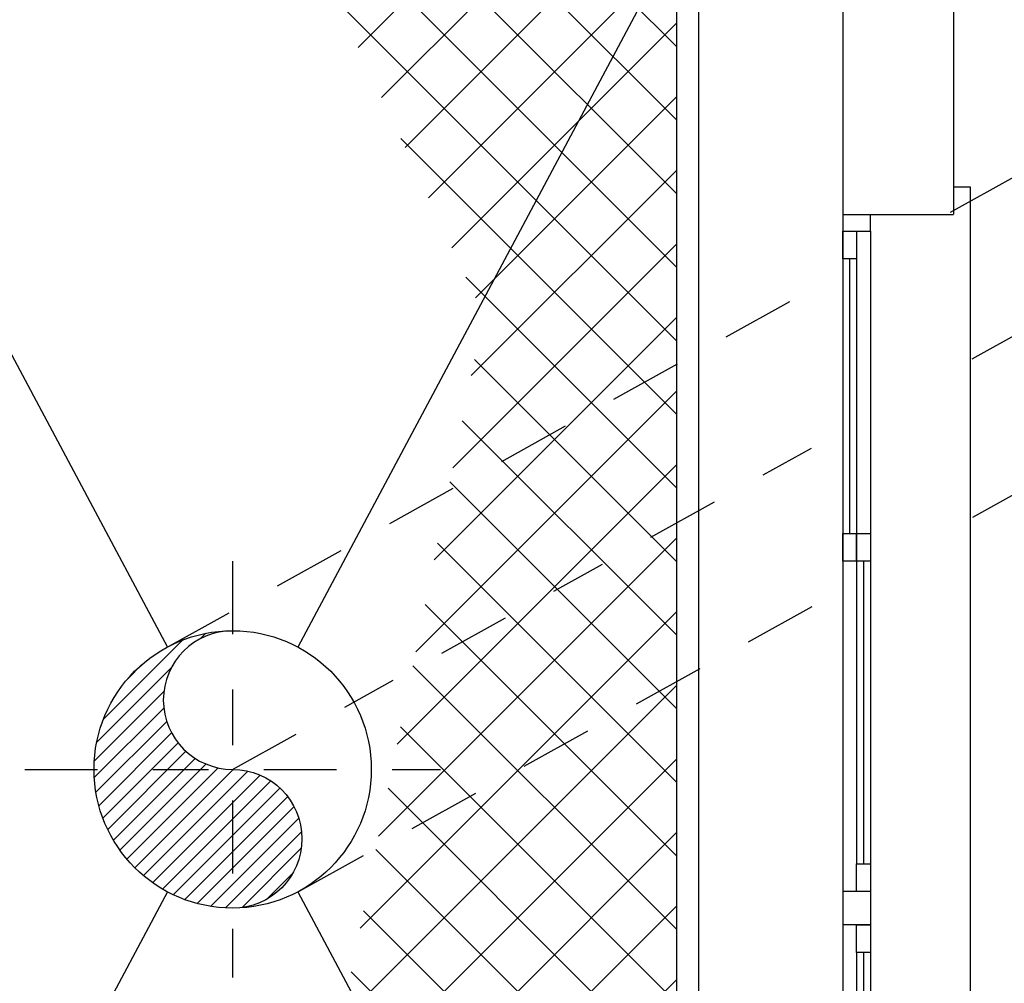
# Model space of a CAD drawing. Units: metres. Extents: x 0 to 331, y -21 to 48.
# Drawn here: x 128 to 130, y -7 to -5 of the extents above; entities that cross this region are included whole.
import ezdxf
from ezdxf import colors
from ezdxf.entities.mleader import LeaderData, LeaderLine
from ezdxf.math import Vec2, Vec3

# ---------------------------------------------------------------- set-up
doc = ezdxf.new("R2010")
doc.units = ezdxf.units.M
doc.header["$LTSCALE"] = 0.2625
doc.header["$MEASUREMENT"] = 0
doc.linetypes.add('TRAZO_Y_PUNTO', pattern=[1, 0.5, -0.25, 0, -0.25])
doc.linetypes.add('TRAZOS', pattern=[0.75, 0.5, -0.25])
doc.styles.add('cotas', font='simplex.shx', dxfattribs={"width": 0.8, "height": 0.075})

# ---------------------------------------------------------------- blocks, each defined once
blk = doc.blocks.new('A$C582327A8')
at = {"linetype": 'ByBlock', "lineweight": -2}
h = blk.add_hatch(dxfattribs=at)
h.set_pattern_fill('_USER', color=0, scale=0.020833, angle=45, style=0, pattern_type=0)
h.set_pattern_definition([(45, (-39.476062, 4.99806), (-0.014731391, 0.014731391), [])])
edge = h.paths.add_edge_path()
edge.add_arc((-1.8, -1.8), 0.25, 90, 270)
edge.add_arc((-1.8, -1.925), 0.125, 270, 90)
edge.add_arc((-1.8, -1.675), 0.125, 90, 270, ccw=False)
at = {"color": 0, "linetype": 'TRAZOS', "lineweight": -2}
for p, q in [((-1.9213, -1.5814), (-0.3473, -0.7081)), ((-1.6787, -2.0186), (-0.1047, -1.1453))]:
    blk.add_line(p, q, dxfattribs=at)
at = {"color": 0, "linetype": 'TRAZO_Y_PUNTO', "lineweight": -2}
for p, q in [((-1.8, -1.8), (0.0925, -0.75)), ((-1.8, -1.425), (-1.8, -2.175)), ((-2.175, -1.8), (-1.425, -1.8))]:
    blk.add_line(p, q, dxfattribs=at)
at = {"color": 0, "linetype": 'ByBlock', "lineweight": -2}
for points in [[(-5.8025, 0), (-0.7, 0), (-0.7, -3.6)], [(-5.5625, -0.26), (-2.86, -0.26), (-2.86, -1.11), (-2.64, -1.11), (-2.64, -0.26), (-0.96, -0.26), (-0.96, -3.34), (-5.5625, -3.34)], [(-1, -0.3), (-1, -3.3)]]:
    blk.add_lwpolyline(points, dxfattribs=at)
at = {"color": 0}
for points in [[(-2.6, -0.3), (-1.9176, -1.5794)], [(-1, -0.3), (-1.6824, -1.5794)], [(-1.9176, -2.0206), (-2.6, -3.3)], [(-1.6824, -2.0206), (-1, -3.3)]]:
    blk.add_lwpolyline(points, dxfattribs=at)
at = {"color": 0, "linetype": 'ByBlock', "lineweight": -2}
blk.add_lwpolyline([(-1.8, -1.55, 1), (-1.8, -1.8, -1), (-1.8, -2.05, -1)], format="xyb", dxfattribs=at)
blk.add_circle((-1.8, -1.8), 0.25, dxfattribs=at)
blk = doc.blocks.new('A$C051978b6')
at = {"linetype": 'Continuous'}
h = blk.add_hatch(dxfattribs=at)
h.set_pattern_fill('ANSI37', color=252, scale=0.75, angle=360, style=0)
h.set_pattern_definition([(45, (-126.71918, 6.99806), (-0.06629126, 0.06629126), []), (135, (-126.71918, 6.99806), (-0.06629126, -0.06629126), [])])
h.paths.add_polyline_path([(-0.9475, -2.4704), (-0.6477, -0.9811), (-0.9671, -0.3), (-0.3, -0.3), (-0.3, -3.3), (-1.1207, -3.3), (-1.1106, -3.056), (-0.9386, -2.8667), (-0.9519, -2.6553)])
at = {"color": 252, "linetype": 'Continuous'}
blk.add_blockref('A$C582327A8', (0.7, 0), dxfattribs=at)
blk = doc.blocks.new('A$Cc0b9e220')
at = {"color": 255, "linetype": 'Continuous'}
blk.add_wipeout([(-0.025, -1.25), (-0.025, 1.25), (0.225, 1.25), (0.225, -1.25)], dxfattribs=at)
at = {"color": 1, "linetype": 'Continuous'}
for p, q in [((0, 1.22), (0, -1.22)), ((0.05, 1.22), (0.05, -1.22)), ((0, 1.17), (0, 0.675)), ((0.0125, 1.17), (0.0125, 0.675)), ((0.025, 1.17), (0.025, 0.675)), ((0.025, 0.625), (0.025, 0.08)), ((0.0375, 0.625), (0.0375, 0.08)), ((0.05, 0.625), (0.05, 0.08)), ((0.05, 0.03), (0, 0.03)), ((0.05, -0.03), (0, -0.03)), ((0.025, -0.08), (0.025, -0.625)), ((0.0375, -0.08), (0.0375, -0.625)), ((0.05, -0.08), (0.05, -0.625))]:
    blk.add_line(p, q, dxfattribs=at)
for points in [[(0.2, 1.3), (0.23, 1.3), (0.23, -1.3), (0.2, -1.3)], [(0, 1.25), (0, 1.22), (0.05, 1.22), (0.05, 1.25)]]:
    blk.add_lwpolyline(points, dxfattribs=at)
at = {"color": 4}
blk.add_lwpolyline([(0, 1.25), (0.2, 1.25)], dxfattribs=at)
at = {"color": 1, "linetype": 'Continuous'}
for points in [[(0, 1.22), (0.025, 1.22), (0.025, 1.17), (0, 1.17)], [(0, 0.675), (0.025, 0.675), (0.025, 0.625), (0, 0.625)], [(0.025, 0.675), (0.05, 0.675), (0.05, 0.625), (0.025, 0.625)], [(0.025, 0.08), (0.05, 0.08), (0.05, 0.03), (0.025, 0.03)], [(0.025, -0.03), (0.05, -0.03), (0.05, -0.08), (0.025, -0.08)]]:
    blk.add_lwpolyline(points, close=True, dxfattribs=at)

msp = doc.modelspace()

# ---------------------------------------------------------------- leaders
at = {"color": 1}
ml = msp.add_multileader_mtext('Standard', dxfattribs=at)
ml.set_content('{\\C2;NOTA:}\\PTODAS LAS CANALIZACIONES ELÉCTRICAS SE EJECUTARÁN \\PBAJO LA LOSA DE CIMENTACIÓN, NO EMBUTIDAS EN ÉSTA.', color=1, style='cotas')
ml.set_leader_properties()
ml.build(insert=Vec2(0, 0))
ml.multileader.update_dxf_attribs({"has_text_frame": 1, "text_left_attachment_type": 5, "text_right_attachment_type": 5, "dogleg_length": 0.00589, "arrow_head_size": 0.2025})
ctx = ml.context
ctx.base_point, ctx.char_height, ctx.arrow_head_size, ctx.landing_gap_size, ctx.plane_origin = Vec3(156.4455, -18.2507), 0.135, 0.2025, 0.1125, Vec3(156.0078, -17.1086)
ctx.left_attachment, ctx.right_attachment = 5, 5
notes = []
notes.append((ctx, [(0, (0, 0, 0), (0, 0), (1, 0), 1, [])]))
ctx.mtext.insert = Vec3(156.558, -17.5873)
ctx.mtext.has_bg_fill, ctx.mtext.bg_color, ctx.mtext.bg_scale_factor, ctx.mtext.bg_transparency, ctx.mtext.use_window_bg_color = 1, -1023410167, 1.5, 0, 1
for ctx, leaders in notes:
    for number, flags, end, landing, length, lines in leaders:
        leader = LeaderData()
        leader.index, (leader.has_last_leader_line, leader.has_dogleg_vector, leader.attachment_direction) = number, flags
        leader.last_leader_point, leader.dogleg_vector, leader.dogleg_length = Vec3(end), Vec3(landing), length
        for number, points, colour, breaks in lines:
            line = LeaderLine()
            line.index, line.vertices, line.color, line.breaks = number, Vec3.list(points), colors.encode_raw_color(colour), breaks
            leader.lines.append(line)
        ctx.leaders.append(leader)

# ---------------------------------------------------------------- next in the draw order: hatches: boundary and pattern name
h = msp.add_hatch(color=251)
h.dxf.hatch_style = 1
edge = h.paths.add_edge_path()
edge.add_arc((112.0144, 20.5585), 0.0302, 46.201, 133.799, ccw=False)
edge.add_line((112.0353, 20.5803), (112.0353, 20.572))
edge.add_arc((112.0331, 20.572), 0.00215, 282.6, 360, ccw=False)
edge.add_line((112.0336, 20.5699), (112.0203, 20.5666))
edge.add_arc((112.0211, 20.5631), 0.00361, 102.6, 180)
edge.add_line((112.0174, 20.5631), (112.0174, 20.5103))
edge.add_arc((112.0211, 20.5103), 0.00361, 180, 257.4)
edge.add_line((112.0203, 20.5068), (112.0444, 20.5035))
edge.add_arc((112.0439, 20.5014), 0.00215, 0, 77.4, ccw=False)
edge.add_line((112.0461, 20.5014), (112.0461, 20.5))
edge.add_line((112.0461, 20.5), (111.9827, 20.5))
edge.add_line((111.9827, 20.5), (111.9827, 20.5014))
edge.add_arc((111.9848, 20.5014), 0.00215, 102.6, 180, ccw=False)
edge.add_line((111.9844, 20.5035), (112.0085, 20.5068))
edge.add_arc((112.0077, 20.5103), 0.00361, 282.6, 360)
edge.add_line((112.0113, 20.5103), (112.0113, 20.5631))
edge.add_arc((112.0077, 20.5631), 0.00361, 0, 77.4)
edge.add_line((112.0085, 20.5666), (111.9951, 20.5699))
edge.add_arc((111.9956, 20.572), 0.00215, 180, 257.4, ccw=False)
edge.add_arc((91419.236, 20.5761), 91307.2425, 179.999997379, 180.000002621, ccw=False)
h = msp.add_hatch(color=251)
h.dxf.hatch_style = 1
edge = h.paths.add_edge_path()
edge.add_arc((114.6643, 20.5585), 0.0302, 46.201, 133.799)
edge.add_line((114.6434, 20.5803), (114.6434, 20.572))
edge.add_arc((114.6455, 20.572), 0.00215, 180, 257.4)
edge.add_line((114.645, 20.5699), (114.6584, 20.5666))
edge.add_arc((114.6576, 20.5631), 0.00361, 0, 77.4, ccw=False)
edge.add_line((114.6612, 20.5631), (114.6612, 20.5103))
edge.add_arc((114.6576, 20.5103), 0.00361, 282.6, 360, ccw=False)
edge.add_line((114.6584, 20.5068), (114.6343, 20.5035))
edge.add_arc((114.6347, 20.5014), 0.00215, 102.6, 180)
edge.add_line((114.6326, 20.5014), (114.6326, 20.5))
edge.add_line((114.6326, 20.5), (114.696, 20.5))
edge.add_line((114.696, 20.5), (114.696, 20.5014))
edge.add_arc((114.6938, 20.5014), 0.00215, 0, 77.4)
edge.add_line((114.6943, 20.5035), (114.6702, 20.5068))
edge.add_arc((114.671, 20.5103), 0.00361, 180, 257.4, ccw=False)
edge.add_line((114.6673, 20.5103), (114.6673, 20.5631))
edge.add_arc((114.671, 20.5631), 0.00361, 102.6, 180, ccw=False)
edge.add_line((114.6702, 20.5666), (114.6835, 20.5699))
edge.add_arc((114.683, 20.572), 0.00215, 282.6, 360)
edge.add_arc((-91192.5573, 20.5761), 91307.2425, 359.999997379, 0.000002621)

# ---------------------------------------------------------------- next in the draw order: block references
at = {"color": 0, "linetype": 'ByBlock', "lineweight": -2}
msp.add_blockref('A$C051978b6', (129.2871, -4.7895), dxfattribs=at)

# ---------------------------------------------------------------- next in the draw order: linework, layer by layer
at = {"color": 4, "linetype": 'ByBlock', "lineweight": -2}
msp.add_lwpolyline([(117.7871, -0.7895), (129.4871, -0.7895), (129.4871, -9.5895)], dxfattribs=at)

# ---------------------------------------------------------------- next in the draw order: block references
at = {"color": 0, "linetype": 'ByBlock', "lineweight": -2}
msp.add_blockref('A$Cc0b9e220', (129.2871, -6.8395), dxfattribs=at)

# ---------------------------------------------------------------- next in the draw order: linework, layer by layer
at = {"color": 4, "linetype": 'ByBlock', "lineweight": -2}
msp.add_line((129.2871, -0.9895), (129.2871, -9.3895), dxfattribs=at)

doc.saveas('drawing.dxf')
